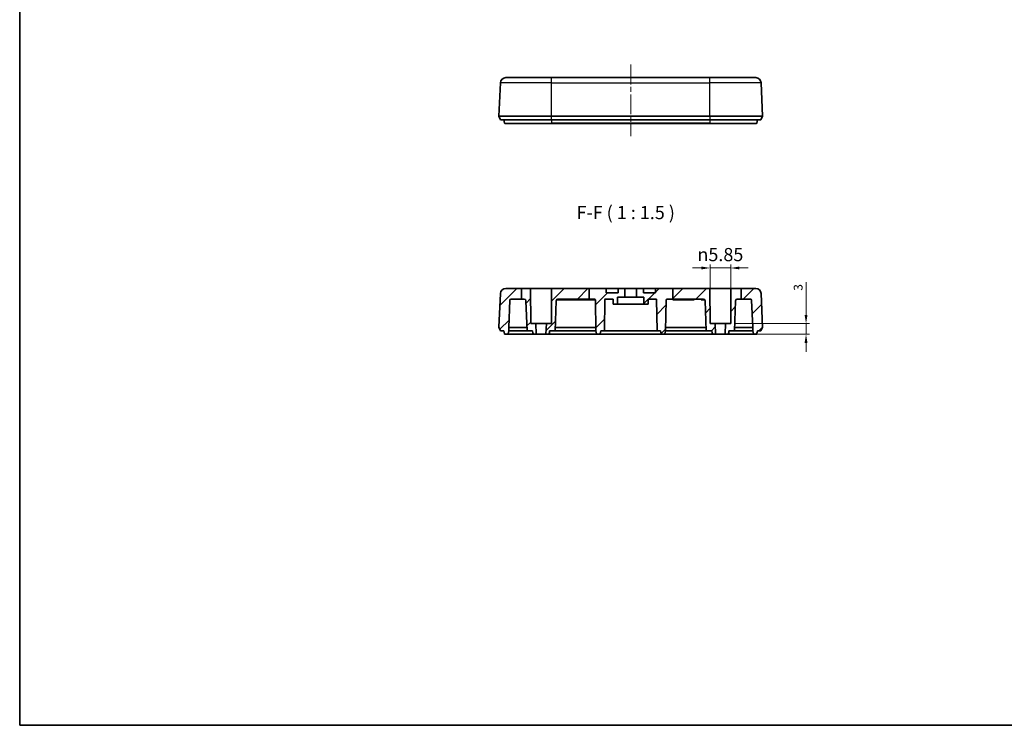
# Model space of a CAD drawing. Units: millimetres. Extents: x 14 to 2348, y 8 to 429.
# Drawn here: x 1608 to 1889, y 8 to 209 of the extents above; entities that cross this region are included whole.
import ezdxf

# ---------------------------------------------------------------- set-up
doc = ezdxf.new("R2010")
doc.units = ezdxf.units.MM
doc.linetypes.add('CHAIN', pattern=[0.3543, 0.2362, -0.0295, 0.0591, -0.0295])
doc.layers.get('Defpoints').update_dxf_attribs({"lineweight": 25})
for name, color, linetype, lineweight in [('Border (ISO)', 7, 'Continuous', 35), ('Centerline (ISO)', 131, 'Continuous', 18), ('Dimension (ISO)', 7, 'Continuous', 18), ('Hatch (ISO)', 1, 'Continuous', 18), ('Symbol (ISO)', 7, 'Continuous', 18), ('Visible (ISO)', 7, 'Continuous', 35), ('Visible Narrow (ISO)', 7, 'Continuous', 25)]:
    doc.layers.add(name, color=color, linetype=linetype, lineweight=lineweight)
doc.styles.add('Note Text (TK)', font='txt')
doc.dimstyles.new('Default - Method 1b (TK)', dxfattribs={"dimtxt": 2.5, "dimasz": 2.5, "dimexe": 1, "dimexo": 1.5, "dimgap": 1, "dimtad": 1, "dimtoh": 1, "dimrnd": 1e-08, "dimdsep": 46, "dimtxsty": 'Note Text (TK)', "dimcen": 0.09, "dimdle": 5, "dimclrd": 100, "dimclre": 100, "dimclrt": 7, "dimadec": 1, "dimazin": 1, "dimtfac": 1, "dimtmove": 0, "dimatfit": 3, "dimfxl": 1, "dimtolj": 1, "dimlwd": -1, "dimlwe": -1, "dimarcsym": 0})

# ---------------------------------------------------------------- blocks, each defined once
blk = doc.blocks.new('図面枠 tk図枠')
at = {"layer": 'Border (ISO)'}
for p, q in [((14.5, 289), (14.5, 8)), ((14.5, 8), (405.5, 8))]:
    blk.add_line(p, q, dxfattribs=at)
blk = doc.blocks.new('*D71')
at = {"layer": 'Defpoints', "color": 0}
for p in [(1810.72, 138.07), (1804.87, 122.24), (1810.72, 122.24)]:
    blk.add_point(p, dxfattribs=at)
at = {"layer": 'Dimension (ISO)', "color": 100}
for p, q in [((1802.37, 138.07), (1799.87, 138.07)), ((1804.87, 123.74), (1804.87, 139.07)), ((1804.87, 138.07), (1810.72, 138.07)), ((1810.72, 123.74), (1810.72, 139.07)), ((1813.22, 138.07), (1815.72, 138.07))]:
    blk.add_line(p, q, dxfattribs=at)
for points in [[(1802.37, 138.49), (1802.37, 137.66), (1804.87, 138.07)], [(1813.22, 138.49), (1813.22, 137.66), (1810.72, 138.07)]]:
    blk.add_solid(points, dxfattribs=at)
at = {"layer": 'Dimension (ISO)', "color": 7, "insert": (1801.27, 141.88), "char_height": 2.5, "attachment_point": 4, "style": 'Note Text (TK)'}
blk.add_mtext('\\A1;\\fAIGDT|b0|i0;\\H3.7310;n\\fＭＳ Ｐゴシック|b0|i0;\\H3.7500;5.85', dxfattribs=at)
blk = doc.blocks.new('*D72')
at = {"layer": 'Defpoints', "color": 0}
for p in [(1810.72, 122.24), (1809.76, 119.24), (1832.15, 119.24)]:
    blk.add_point(p, dxfattribs=at)
at = {"layer": 'Dimension (ISO)', "color": 100}
for p, q in [((1832.15, 124.74), (1832.15, 134.05)), ((1812.22, 122.24), (1833.15, 122.24)), ((1832.15, 119.24), (1832.15, 122.24)), ((1811.26, 119.24), (1833.15, 119.24)), ((1832.15, 116.74), (1832.15, 114.24))]:
    blk.add_line(p, q, dxfattribs=at)
for points in [[(1831.73, 124.74), (1832.57, 124.74), (1832.15, 122.24)], [(1831.73, 116.74), (1832.57, 116.74), (1832.15, 119.24)]]:
    blk.add_solid(points, dxfattribs=at)
at = {"layer": 'Dimension (ISO)', "color": 7, "insert": (1829.9, 131.6), "char_height": 2.5, "attachment_point": 4, "rotation": 90, "style": 'Note Text (TK)'}
blk.add_mtext('\\A1;3', dxfattribs=at)

msp = doc.modelspace()

# ---------------------------------------------------------------- hatches: boundary and pattern name
at = {"layer": 'Hatch (ISO)'}
h = msp.add_hatch(dxfattribs=at)
h.set_pattern_fill('ANSI31', color=256, scale=38.1, style=0)
h.set_pattern_definition([(45, (1586.75, -4), (-3.3676, 3.3676), [])])
edge = h.paths.add_edge_path()
edge.add_line((1751.2408, 132.2372), (1751.2408, 129.2372))
edge.add_line((1751.2408, 129.2372), (1748.2436, 129.2372))
edge.add_ellipse((1748.2436, 128.9372), major_axis=(-0.2997, 0.0136), ratio=1, start_angle=272.602562, end_angle=360)
edge.add_line((1747.9439, 128.9508), (1747.5904, 121.1736))
edge.add_line((1747.5904, 121.1736), (1747.5904, 120.2372))
edge.add_line((1747.5904, 120.2372), (1747.3947, 119.3164))
edge.add_ellipse((1747.2969, 119.3372), major_axis=(0, -0.1), ratio=1, start_angle=0, end_angle=78, ccw=False)
edge.add_line((1747.2969, 119.2372), (1746.4839, 119.2372))
edge.add_ellipse((1746.4839, 119.3372), major_axis=(-0.0978, -0.0208), ratio=1, start_angle=0, end_angle=78, ccw=False)
edge.add_line((1746.3861, 119.3164), (1746.1904, 120.2372))
edge.add_line((1746.1904, 120.2372), (1745.2904, 120.2372))
edge.add_line((1745.2904, 120.2372), (1744.7904, 121.2372))
edge.add_line((1744.7904, 121.2372), (1745.2253, 130.8053))
edge.add_ellipse((1746.7238, 130.7372), major_axis=(0, 1.5), ratio=1, start_angle=0, end_angle=87.397438, ccw=False)
edge.add_line((1746.7238, 132.2372), (1751.2408, 132.2372))
edge = h.paths.add_edge_path()
edge.add_line((1813.6877, 132.2372), (1813.6877, 129.2372))
edge.add_line((1813.6877, 129.2372), (1816.3372, 129.2372))
edge.add_ellipse((1816.3372, 128.9372), major_axis=(0, 0.3), ratio=1, start_angle=272.602562, end_angle=360, ccw=False)
edge.add_line((1816.6369, 128.9508), (1816.9904, 121.1736))
edge.add_line((1816.9904, 121.1736), (1816.9904, 120.2372))
edge.add_line((1816.9904, 120.2372), (1817.1861, 119.3164))
edge.add_ellipse((1817.2839, 119.3372), major_axis=(-0.0978, -0.0208), ratio=1, start_angle=0, end_angle=78)
edge.add_line((1817.2839, 119.2372), (1818.0969, 119.2372))
edge.add_ellipse((1818.0969, 119.3372), major_axis=(0, -0.1), ratio=1, start_angle=0, end_angle=78)
edge.add_line((1818.1947, 119.3164), (1818.3904, 120.2372))
edge.add_line((1818.3904, 120.2372), (1819.2904, 120.2372))
edge.add_line((1819.2904, 120.2372), (1819.7904, 121.2372))
edge.add_line((1819.7904, 121.2372), (1819.3555, 130.8053))
edge.add_ellipse((1817.857, 130.7372), major_axis=(1.4985, 0.0681), ratio=1, start_angle=0, end_angle=87.397438)
edge.add_line((1817.857, 132.2372), (1813.6877, 132.2372))
edge = h.paths.add_edge_path()
edge.add_line((1794.2738, 132.2372), (1794.2738, 129.2372))
edge.add_line((1794.2738, 129.2372), (1802.9933, 129.2372))
edge.add_ellipse((1802.9933, 128.7372), major_axis=(0, 0.5), ratio=1, start_angle=272, end_angle=360, ccw=False)
edge.add_line((1803.493, 128.7546), (1803.7904, 120.2372))
edge.add_line((1803.7904, 120.2372), (1805.3904, 120.2372))
edge.add_line((1805.3904, 120.2372), (1805.4229, 119.6162))
edge.add_ellipse((1805.8224, 119.6372), major_axis=(-0.3995, -0.0209), ratio=1, start_angle=0, end_angle=87)
edge.add_line((1805.8224, 119.2372), (1806.4404, 119.2372))
edge.add_line((1806.4404, 119.2372), (1806.2904, 122.2372))
edge.add_line((1806.2904, 122.2372), (1804.8654, 122.2372))
edge.add_line((1804.8654, 122.2372), (1804.7904, 132.2372))
edge.add_line((1804.7904, 132.2372), (1794.2738, 132.2372))
edge = h.paths.add_edge_path()
edge.add_line((1770.4254, 132.2372), (1770.4254, 129.2372))
edge.add_line((1770.4254, 129.2372), (1771.9385, 129.2372))
edge.add_ellipse((1771.9385, 128.9372), major_axis=(0, 0.3), ratio=1, start_angle=271, end_angle=360, ccw=False)
edge.add_line((1772.2385, 128.9424), (1772.3904, 120.2372))
edge.add_line((1772.3904, 120.2372), (1772.5861, 119.3164))
edge.add_ellipse((1772.6839, 119.3372), major_axis=(-0.0978, -0.0208), ratio=1, start_angle=0, end_angle=78)
edge.add_line((1772.6839, 119.2372), (1773.4969, 119.2372))
edge.add_ellipse((1773.4969, 119.3372), major_axis=(0, -0.1), ratio=1, start_angle=0, end_angle=78)
edge.add_line((1773.5947, 119.3164), (1773.7904, 120.2372))
edge.add_line((1773.7904, 120.2372), (1774.7904, 120.2372))
edge.add_line((1774.7904, 120.2372), (1774.9458, 129.1389))
edge.add_ellipse((1775.0458, 129.1372), major_axis=(-0.1, 0.0017), ratio=1, start_angle=271, end_angle=360, ccw=False)
edge.add_line((1775.0458, 129.2372), (1777.2904, 129.2372))
edge.add_line((1777.2904, 129.2372), (1777.2904, 127.7372))
edge.add_line((1777.2904, 127.7372), (1778.5404, 127.7372))
edge.add_line((1778.5404, 127.7372), (1778.5404, 129.7372))
edge.add_line((1778.5404, 129.7372), (1780.6404, 129.7372))
edge.add_line((1780.6404, 129.7372), (1780.6404, 132.2372))
edge.add_line((1780.6404, 132.2372), (1778.6904, 132.2372))
edge.add_line((1778.6904, 132.2372), (1778.6904, 131.0372))
edge.add_line((1778.6904, 131.0372), (1775.2904, 131.0372))
edge.add_line((1775.2904, 131.0372), (1775.2904, 132.2372))
edge.add_line((1775.2904, 132.2372), (1770.4254, 132.2372))
edge = h.paths.add_edge_path()
edge.add_line((1770.4254, 132.2372), (1759.7904, 132.2372))
edge.add_line((1759.7904, 132.2372), (1759.7154, 122.2372))
edge.add_line((1759.7154, 122.2372), (1758.2904, 122.2372))
edge.add_line((1758.2904, 122.2372), (1758.1404, 119.2372))
edge.add_line((1758.1404, 119.2372), (1758.7584, 119.2372))
edge.add_ellipse((1758.7584, 119.6372), major_axis=(0, -0.4), ratio=1, start_angle=0, end_angle=87)
edge.add_line((1759.1579, 119.6162), (1759.1904, 120.2372))
edge.add_line((1759.1904, 120.2372), (1760.7904, 120.2372))
edge.add_line((1760.7904, 120.2372), (1761.0878, 128.7546))
edge.add_ellipse((1761.5875, 128.7372), major_axis=(-0.4997, 0.0174), ratio=1, start_angle=272, end_angle=360, ccw=False)
edge.add_line((1761.5875, 129.2372), (1770.4254, 129.2372))
edge.add_line((1770.4254, 129.2372), (1770.4254, 132.2372))
edge = h.paths.add_edge_path()
edge.add_line((1751.2408, 129.2372), (1751.9933, 129.2372))
edge.add_ellipse((1751.9933, 128.7372), major_axis=(0, 0.5), ratio=1, start_angle=272, end_angle=360, ccw=False)
edge.add_line((1752.493, 128.7546), (1752.7904, 120.2372))
edge.add_line((1752.7904, 120.2372), (1754.3904, 120.2372))
edge.add_line((1754.3904, 120.2372), (1754.4229, 119.6162))
edge.add_ellipse((1754.8224, 119.6372), major_axis=(-0.3995, -0.0209), ratio=1, start_angle=0, end_angle=87)
edge.add_line((1754.8224, 119.2372), (1755.4404, 119.2372))
edge.add_line((1755.4404, 119.2372), (1755.2904, 122.2372))
edge.add_line((1755.2904, 122.2372), (1753.8654, 122.2372))
edge.add_line((1753.8654, 122.2372), (1753.7904, 132.2372))
edge.add_line((1753.7904, 132.2372), (1751.2408, 132.2372))
edge.add_line((1751.2408, 132.2372), (1751.2408, 129.2372))
edge = h.paths.add_edge_path()
edge.add_line((1813.6877, 132.2372), (1810.7904, 132.2372))
edge.add_line((1810.7904, 132.2372), (1810.7154, 122.2372))
edge.add_line((1810.7154, 122.2372), (1809.2904, 122.2372))
edge.add_line((1809.2904, 122.2372), (1809.1404, 119.2372))
edge.add_line((1809.1404, 119.2372), (1809.7584, 119.2372))
edge.add_ellipse((1809.7584, 119.6372), major_axis=(0, -0.4), ratio=1, start_angle=0, end_angle=87)
edge.add_line((1810.1579, 119.6162), (1810.1904, 120.2372))
edge.add_line((1810.1904, 120.2372), (1811.7904, 120.2372))
edge.add_line((1811.7904, 120.2372), (1812.0878, 128.7546))
edge.add_ellipse((1812.5875, 128.7372), major_axis=(-0.4997, 0.0174), ratio=1, start_angle=272, end_angle=360, ccw=False)
edge.add_line((1812.5875, 129.2372), (1813.6877, 129.2372))
edge.add_line((1813.6877, 129.2372), (1813.6877, 132.2372))
edge = h.paths.add_edge_path()
edge.add_line((1794.2738, 132.2372), (1789.2904, 132.2372))
edge.add_line((1789.2904, 132.2372), (1789.2904, 131.0372))
edge.add_line((1789.2904, 131.0372), (1785.8904, 131.0372))
edge.add_line((1785.8904, 131.0372), (1785.8904, 132.2372))
edge.add_line((1785.8904, 132.2372), (1783.9404, 132.2372))
edge.add_line((1783.9404, 132.2372), (1783.9404, 129.7372))
edge.add_line((1783.9404, 129.7372), (1786.0404, 129.7372))
edge.add_line((1786.0404, 129.7372), (1786.0404, 127.7372))
edge.add_line((1786.0404, 127.7372), (1787.2904, 127.7372))
edge.add_line((1787.2904, 127.7372), (1787.2904, 129.2372))
edge.add_line((1787.2904, 129.2372), (1789.535, 129.2372))
edge.add_ellipse((1789.535, 129.1372), major_axis=(0, 0.1), ratio=1, start_angle=271, end_angle=360, ccw=False)
edge.add_line((1789.635, 129.1389), (1789.7904, 120.2372))
edge.add_line((1789.7904, 120.2372), (1790.7904, 120.2372))
edge.add_line((1790.7904, 120.2372), (1790.9861, 119.3164))
edge.add_ellipse((1791.0839, 119.3372), major_axis=(-0.0978, -0.0208), ratio=1, start_angle=0, end_angle=78)
edge.add_line((1791.0839, 119.2372), (1791.8969, 119.2372))
edge.add_ellipse((1791.8969, 119.3372), major_axis=(0, -0.1), ratio=1, start_angle=0, end_angle=78)
edge.add_line((1791.9947, 119.3164), (1792.1904, 120.2372))
edge.add_line((1792.1904, 120.2372), (1792.3424, 128.9424))
edge.add_ellipse((1792.6423, 128.9372), major_axis=(-0.3, 0.0052), ratio=1, start_angle=271, end_angle=360, ccw=False)
edge.add_line((1792.6423, 129.2372), (1794.2738, 129.2372))
edge.add_line((1794.2738, 129.2372), (1794.2738, 132.2372))

# ---------------------------------------------------------------- linework, layer by layer
at = {"layer": 'Centerline (ISO)', "linetype": 'CHAIN', "ltscale": 23.990969}
msp.add_line((1782.2904, 195.955), (1782.2904, 175.5342), dxfattribs=at)
at = {"layer": 'Visible (ISO)'}
for p, q in [((1744.7904, 181.205), (1745.2253, 190.7732)), ((1746.7238, 192.205), (1759.7904, 192.205)), ((1804.7904, 192.205), (1759.7904, 192.205)), ((1804.7904, 192.205), (1817.857, 192.205)), ((1819.7904, 181.205), (1819.3555, 190.7732)), ((1759.7904, 181.205), (1744.7904, 181.205)), ((1744.7904, 181.205), (1745.2904, 180.205)), ((1759.7904, 180.205), (1745.2904, 180.205)), ((1746.1904, 180.205), (1746.3861, 179.2842)), ((1804.7904, 181.205), (1759.7904, 181.205)), ((1759.7904, 180.205), (1804.7904, 180.205)), ((1819.7904, 181.205), (1804.7904, 181.205)), ((1819.2904, 180.205), (1804.7904, 180.205)), ((1818.3904, 180.205), (1818.1947, 179.2842)), ((1819.7904, 181.205), (1819.2904, 180.205)), ((1759.7904, 179.205), (1746.4839, 179.205)), ((1759.7904, 179.205), (1804.7904, 179.205)), ((1818.0969, 179.205), (1804.7904, 179.205)), ((1751.2408, 132.2372), (1746.7238, 132.2372)), ((1753.7904, 132.2372), (1751.2408, 132.2372)), ((1751.2408, 132.2372), (1751.2408, 129.2372)), ((1753.8654, 122.2372), (1753.7904, 132.2372)), ((1753.7904, 132.2372), (1759.7904, 132.2372)), ((1759.7904, 132.2372), (1759.7154, 122.2372)), ((1770.4254, 132.2372), (1759.7904, 132.2372)), ((1770.4254, 132.2372), (1770.4254, 129.2372)), ((1775.2904, 132.2372), (1770.4254, 132.2372)), ((1775.2904, 131.0372), (1775.2904, 132.2372)), ((1775.2904, 132.2372), (1776.2904, 132.2372)), ((1776.2904, 132.2372), (1778.6904, 132.2372)), ((1780.6404, 132.2372), (1778.6904, 132.2372)), ((1778.6904, 132.2372), (1778.6904, 131.0372)), ((1780.6404, 129.7372), (1780.6404, 132.2372)), ((1780.6404, 132.2372), (1783.9404, 132.2372)), ((1785.8904, 132.2372), (1783.9404, 132.2372)), ((1783.9404, 132.2372), (1783.9404, 129.7372)), ((1785.8904, 131.0372), (1785.8904, 132.2372)), ((1785.8904, 132.2372), (1788.2904, 132.2372)), ((1788.2904, 132.2372), (1789.2904, 132.2372)), ((1794.2738, 132.2372), (1789.2904, 132.2372)), ((1789.2904, 132.2372), (1789.2904, 131.0372)), ((1794.2738, 132.2372), (1794.2738, 129.2372)), ((1804.7904, 132.2372), (1794.2738, 132.2372)), ((1804.8654, 122.2372), (1804.7904, 132.2372)), ((1804.7904, 132.2372), (1810.7904, 132.2372)), ((1810.7904, 132.2372), (1810.7154, 122.2372)), ((1813.6877, 132.2372), (1810.7904, 132.2372)), ((1813.6877, 132.2372), (1813.6877, 129.2372)), ((1817.857, 132.2372), (1813.6877, 132.2372)), ((1745.2253, 130.8053), (1744.7904, 121.2372)), ((1747.5904, 121.1736), (1747.9439, 128.9508)), ((1748.2436, 129.2372), (1751.2408, 129.2372)), ((1751.2408, 129.2372), (1751.9933, 129.2372)), ((1761.3097, 129.0372), (1761.1875, 129.0372)), ((1761.3097, 129.0372), (1761.3097, 129.1529)), ((1761.4771, 129.0372), (1761.3097, 129.0372)), ((1761.4771, 129.0372), (1761.4771, 129.2248)), ((1762.8013, 129.0372), (1761.4771, 129.0372)), ((1761.5875, 129.2372), (1770.4254, 129.2372)), ((1762.8013, 129.0372), (1762.8013, 129.2372)), ((1763.9729, 129.0372), (1762.8013, 129.0372)), ((1763.9729, 129.0372), (1763.9729, 129.2372)), ((1764.35, 129.0372), (1763.9729, 129.0372)), ((1764.35, 129.0372), (1764.35, 129.2372)), ((1764.624, 129.0372), (1764.35, 129.0372)), ((1764.624, 129.0372), (1764.624, 129.2372)), ((1765.4278, 129.0372), (1764.624, 129.0372)), ((1765.4278, 129.0372), (1765.4278, 129.2372)), ((1765.7, 129.0372), (1765.4278, 129.0372)), ((1765.7, 129.0372), (1765.7, 129.2372)), ((1766.077, 129.0372), (1765.7, 129.0372)), ((1766.077, 129.0372), (1766.077, 129.2372)), ((1766.2389, 129.0372), (1766.077, 129.0372)), ((1766.2389, 129.0372), (1766.2389, 129.2372)), ((1767.9641, 129.0372), (1767.9641, 129.2372)), ((1768.1646, 129.0372), (1767.9641, 129.0372)), ((1768.1646, 129.0372), (1768.1646, 129.2372)), ((1768.5416, 129.0372), (1768.1646, 129.0372)), ((1768.5416, 129.0372), (1768.5416, 129.2372)), ((1768.8157, 129.0372), (1768.5416, 129.0372)), ((1768.8157, 129.0372), (1768.8157, 129.2372)), ((1769.6194, 129.0372), (1768.8157, 129.0372)), ((1769.6194, 129.0372), (1769.6194, 129.2372)), ((1769.8916, 129.0372), (1769.6194, 129.0372)), ((1769.8916, 129.0372), (1769.8916, 129.2372)), ((1770.2687, 129.0372), (1769.8916, 129.0372)), ((1770.2687, 129.0372), (1770.2687, 129.2372)), ((1771.4439, 129.0372), (1770.2687, 129.0372)), ((1770.4254, 129.2372), (1771.9385, 129.2372)), ((1771.4439, 129.0372), (1771.4439, 129.2372)), ((1772.2213, 129.0372), (1771.4439, 129.0372)), ((1772.2385, 128.9424), (1772.3904, 120.2372)), ((1774.7904, 120.2372), (1774.9458, 129.1389)), ((1775.0458, 129.2372), (1777.2904, 129.2372)), ((1778.6904, 131.0372), (1775.2904, 131.0372)), ((1777.2904, 129.2372), (1777.2904, 127.7372)), ((1778.5404, 127.7372), (1778.5404, 129.7372)), ((1778.5404, 129.7372), (1780.6404, 129.7372)), ((1780.6404, 129.7372), (1783.9404, 129.7372)), ((1783.9404, 129.7372), (1786.0404, 129.7372)), ((1789.2904, 131.0372), (1785.8904, 131.0372)), ((1786.0404, 129.7372), (1786.0404, 127.7372)), ((1787.2904, 127.7372), (1787.2904, 129.2372)), ((1787.2904, 129.2372), (1789.535, 129.2372)), ((1789.635, 129.1389), (1789.7904, 120.2372)), ((1792.1904, 120.2372), (1792.3424, 128.9424)), ((1792.6423, 129.2372), (1794.2738, 129.2372)), ((1794.2738, 129.2372), (1802.9933, 129.2372)), ((1794.2904, 129.2372), (1794.2904, 129.0372)), ((1794.2904, 129.0372), (1800.2904, 129.0372)), ((1800.2904, 129.2372), (1800.2904, 129.0372)), ((1802.2904, 129.2372), (1802.2904, 129.0372)), ((1802.2904, 129.0372), (1803.3933, 129.0372)), ((1812.5875, 129.2372), (1813.6877, 129.2372)), ((1813.6877, 129.2372), (1816.3372, 129.2372)), ((1816.6369, 128.9508), (1816.9904, 121.1736)), ((1819.7904, 121.2372), (1819.3555, 130.8053)), ((1752.493, 128.7546), (1752.7904, 120.2372)), ((1760.7904, 120.2372), (1761.0878, 128.7546)), ((1777.2904, 127.7372), (1778.5404, 127.7372)), ((1786.0404, 127.7372), (1778.5404, 127.7372)), ((1786.0404, 127.7372), (1787.2904, 127.7372)), ((1803.493, 128.7546), (1803.7904, 120.2372)), ((1811.7904, 120.2372), (1812.0878, 128.7546)), ((1744.7904, 121.2372), (1745.2904, 120.2372)), ((1747.5904, 120.2372), (1747.5904, 121.1736)), ((1752.7577, 121.1736), (1747.5904, 121.1736)), ((1755.2904, 122.2372), (1753.8654, 122.2372)), ((1755.4404, 119.2372), (1755.2904, 122.2372)), ((1758.2904, 122.2372), (1755.2904, 122.2372)), ((1758.2904, 122.2372), (1758.1404, 119.2372)), ((1759.7154, 122.2372), (1758.2904, 122.2372)), ((1760.8231, 121.1736), (1771.874, 121.1736)), ((1792.7068, 121.1736), (1803.7577, 121.1736)), ((1806.2904, 122.2372), (1804.8654, 122.2372)), ((1806.4404, 119.2372), (1806.2904, 122.2372)), ((1806.2904, 122.2372), (1809.2904, 122.2372)), ((1809.2904, 122.2372), (1809.1404, 119.2372)), ((1810.7154, 122.2372), (1809.2904, 122.2372)), ((1816.9904, 121.1736), (1811.8231, 121.1736)), ((1816.9904, 121.1736), (1816.9904, 120.2372)), ((1819.2904, 120.2372), (1819.7904, 121.2372)), ((1745.2904, 120.2372), (1746.1904, 120.2372)), ((1746.1904, 120.2372), (1746.3861, 119.3164)), ((1746.4839, 119.2372), (1747.2969, 119.2372)), ((1747.2969, 119.2372), (1754.8224, 119.2372)), ((1747.3947, 119.3164), (1747.5904, 120.2372)), ((1752.7904, 120.2372), (1747.5904, 120.2372)), ((1752.7904, 120.2372), (1754.3904, 120.2372)), ((1754.3904, 120.2372), (1754.4229, 119.6162)), ((1754.8224, 119.2372), (1755.4404, 119.2372)), ((1758.1404, 119.2372), (1755.4404, 119.2372)), ((1758.1404, 119.2372), (1758.7584, 119.2372)), ((1758.7584, 119.2372), (1759.7904, 119.2372)), ((1759.1579, 119.6162), (1759.1904, 120.2372)), ((1759.1904, 120.2372), (1760.7904, 120.2372)), ((1759.7904, 119.2372), (1771.8903, 119.2372)), ((1771.8903, 120.2372), (1760.7904, 120.2372)), ((1771.8903, 120.2372), (1772.3904, 120.2372)), ((1772.3904, 120.2372), (1772.5861, 119.3164)), ((1772.6839, 119.2372), (1773.4969, 119.2372)), ((1773.4969, 119.2372), (1775.7904, 119.2372)), ((1773.5947, 119.3164), (1773.7904, 120.2372)), ((1773.7904, 120.2372), (1774.7904, 120.2372)), ((1774.7904, 120.2372), (1775.7904, 120.2372)), ((1788.7904, 120.2372), (1775.7904, 120.2372)), ((1775.7904, 119.2372), (1788.7904, 119.2372)), ((1788.7904, 120.2372), (1789.7904, 120.2372)), ((1788.7904, 119.2372), (1791.0839, 119.2372)), ((1789.7904, 120.2372), (1790.7904, 120.2372)), ((1790.7904, 120.2372), (1790.9861, 119.3164)), ((1791.0839, 119.2372), (1791.8969, 119.2372)), ((1791.9947, 119.3164), (1792.1904, 120.2372)), ((1792.1904, 120.2372), (1792.6905, 120.2372)), ((1803.7904, 120.2372), (1792.6905, 120.2372)), ((1792.6905, 119.2372), (1804.7904, 119.2372)), ((1803.7904, 120.2372), (1805.3904, 120.2372)), ((1804.7904, 119.2372), (1805.8224, 119.2372)), ((1805.3904, 120.2372), (1805.4229, 119.6162)), ((1805.8224, 119.2372), (1806.4404, 119.2372)), ((1809.1404, 119.2372), (1806.4404, 119.2372)), ((1809.1404, 119.2372), (1809.7584, 119.2372)), ((1809.7584, 119.2372), (1817.2839, 119.2372)), ((1810.1579, 119.6162), (1810.1904, 120.2372)), ((1810.1904, 120.2372), (1811.7904, 120.2372)), ((1816.9904, 120.2372), (1811.7904, 120.2372)), ((1816.9904, 120.2372), (1817.1861, 119.3164)), ((1817.2839, 119.2372), (1818.0969, 119.2372)), ((1818.1947, 119.3164), (1818.3904, 120.2372)), ((1818.3904, 120.2372), (1819.2904, 120.2372))]:
    msp.add_line(p, q, dxfattribs=at)
for centre, radius, start, end in [((1746.7238, 190.705), 1.5, 90, 177.397438), ((1817.857, 190.705), 1.5, 2.602562, 90), ((1746.4839, 179.305), 0.1, 192, 270), ((1818.0969, 179.305), 0.1, 270, 348), ((1746.7238, 130.7372), 1.5, 90, 177.397438), ((1817.857, 130.7372), 1.5, 2.602562, 90), ((1748.2436, 128.9372), 0.3, 90, 177.397438), ((1751.9933, 128.7372), 0.5, 2, 90), ((1761.5875, 128.7372), 0.5, 90, 178), ((1771.9385, 128.9372), 0.3, 1, 90), ((1775.0458, 129.1372), 0.1, 90, 179), ((1789.535, 129.1372), 0.1, 1, 90), ((1792.6423, 128.9372), 0.3, 90, 179), ((1802.9933, 128.7372), 0.5, 2, 90), ((1812.5875, 128.7372), 0.5, 90, 178), ((1816.3372, 128.9372), 0.3, 2.602562, 90), ((1746.4839, 119.3372), 0.1, 192, 270), ((1747.2969, 119.3372), 0.1, 270, 348), ((1754.8224, 119.6372), 0.4, 183, 270), ((1758.7584, 119.6372), 0.4, 270, 357), ((1772.6839, 119.3372), 0.1, 192, 270), ((1773.4969, 119.3372), 0.1, 270, 348), ((1791.0839, 119.3372), 0.1, 192, 270), ((1791.8969, 119.3372), 0.1, 270, 348), ((1805.8224, 119.6372), 0.4, 183, 270), ((1809.7584, 119.6372), 0.4, 270, 357), ((1817.2839, 119.3372), 0.1, 192, 270), ((1818.0969, 119.3372), 0.1, 270, 348)]:
    msp.add_arc(centre, radius, start, end, dxfattribs=at)
for centre, major_axis, start_param, end_param in [((1771.8742, 121.1622), (0.4999, 0.0087), 0.00000026, 1.57000385), ((1792.7066, 121.1622), (-0.4999, 0.0087), 4.71318145, 6.28318505)]:
    msp.add_ellipse(centre, major_axis=major_axis, ratio=0.02270518, start_param=start_param, end_param=end_param, dxfattribs=at)
for points in [[(1766.4302, 129.0372), (1766.2389, 129.0372), (1766.2389, 129.0372)], [(1767.096, 129.0372), (1766.6361, 129.0372), (1766.4302, 129.0372)], [(1767.7857, 129.0372), (1767.5411, 129.0372), (1767.096, 129.0372)], [(1767.9641, 129.0372), (1767.9641, 129.0372), (1767.7857, 129.0372)]]:
    msp.add_open_spline(points, degree=2, dxfattribs=at)
for points, knots in [([(1771.8903, 119.2372), (1771.9255, 119.2372), (1771.9607, 119.2372), (1772.1336, 119.2372), (1772.2665, 119.2372), (1772.4613, 119.2372), (1772.5324, 119.2372), (1772.6244, 119.2372), (1772.653, 119.2372), (1772.6789, 119.2372), (1772.6839, 119.2372), (1772.6839, 119.2372)], [-0.124649633, -0.124649633, -0.124649633, -0.124649633, -0.114093673, -0.114093673, -0.072312892, -0.072312892, -0.040173829, -0.040173829, -0.015451473, -0.015451473, 0, 0, 0, 0]), ([(1791.8969, 119.2372), (1791.8969, 119.2372), (1791.8992, 119.2372), (1791.9223, 119.2372), (1791.9778, 119.2372), (1792.1288, 119.2372), (1792.2118, 119.2372), (1792.3777, 119.2372), (1792.456, 119.2372), (1792.5874, 119.2372), (1792.639, 119.2372), (1792.6905, 119.2372)], [-0.124649632, -0.124649632, -0.124649632, -0.124649632, -0.114126712, -0.114126712, -0.072333832, -0.072333832, -0.040185462, -0.040185462, -0.015455947, -0.015455947, 0, 0, 0, 0])]:
    msp.add_open_spline(points, degree=3, knots=knots, dxfattribs=at)
at = {"layer": 'Visible Narrow (ISO)'}
for p, q in [((1759.7904, 190.7732), (1745.2253, 190.7732)), ((1759.7904, 190.7732), (1759.7904, 192.205)), ((1759.7904, 190.7732), (1804.7904, 190.7732)), ((1759.7904, 181.205), (1759.7904, 190.7732)), ((1804.7904, 190.7732), (1804.7904, 192.205)), ((1819.3555, 190.7732), (1804.7904, 190.7732)), ((1804.7904, 181.205), (1804.7904, 190.7732)), ((1746.3861, 179.2842), (1759.7904, 179.2842)), ((1759.7904, 180.205), (1759.7904, 181.205)), ((1759.7904, 180.205), (1759.7904, 179.2842)), ((1804.7904, 179.2842), (1759.7904, 179.2842)), ((1759.7904, 179.205), (1759.7904, 179.2842)), ((1804.7904, 181.205), (1804.7904, 180.205)), ((1804.7904, 180.205), (1804.7904, 179.2842)), ((1804.7904, 179.2842), (1818.1947, 179.2842)), ((1804.7904, 179.2842), (1804.7904, 179.205))]:
    msp.add_line(p, q, dxfattribs=at)

# ---------------------------------------------------------------- block references
at = {"xscale": 1.5, "yscale": 1.5, "zscale": 1.5}
msp.add_blockref('図面枠 tk図枠', (1586.75, -4), dxfattribs=at)

# ---------------------------------------------------------------- texts
at = {"layer": 'Symbol (ISO)', "color": 7, "insert": (1766.8772, 150.7918), "char_height": 3.75, "attachment_point": 7, "style": 'Note Text (TK)'}
msp.add_mtext('F-F ( 1 : 1.5 )', dxfattribs=at)

# ---------------------------------------------------------------- dimensions: what is measured, and where the dimension line sits
at = {"layer": 'Dimension (ISO)', "color": 100}
dim = msp.add_linear_dim(base=(1810.7154, 138.0748), p1=(1804.8654, 122.2372), p2=(1810.7154, 122.2372), angle=180, text='\\fAIGDT|b0|i0;\\H3.7310;n\\fＭＳ Ｐゴシック|b0|i0;\\H3.7500;<>', dimstyle='Default - Method 1b (TK)', override={"dimtoh": 0, "dimdec": 2, "dimtp": 0, "dimtm": 0, "dimtdec": 2, "dimtofl": 1, "dimatfit": 1}, dxfattribs=at)
dim.commit()
dim.dimension.update_dxf_attribs({"geometry": '*D71', "text_midpoint": (1807.7904, 138.0748), "dimtype": 160})
dim = msp.add_linear_dim(base=(1832.1484, 119.2372), p1=(1810.7154, 122.2372), p2=(1809.7584, 119.2372), angle=90, dimstyle='Default - Method 1b (TK)', override={"dimtoh": 0, "dimdec": 2, "dimtp": 0, "dimtm": 0, "dimtdec": 2, "dimtofl": 1, "dimatfit": 1}, dxfattribs=at)
dim.commit()
dim.dimension.update_dxf_attribs({"geometry": '*D72', "text_midpoint": (1832.1484, 132.3238), "dimtype": 160})

doc.saveas('drawing.dxf')
